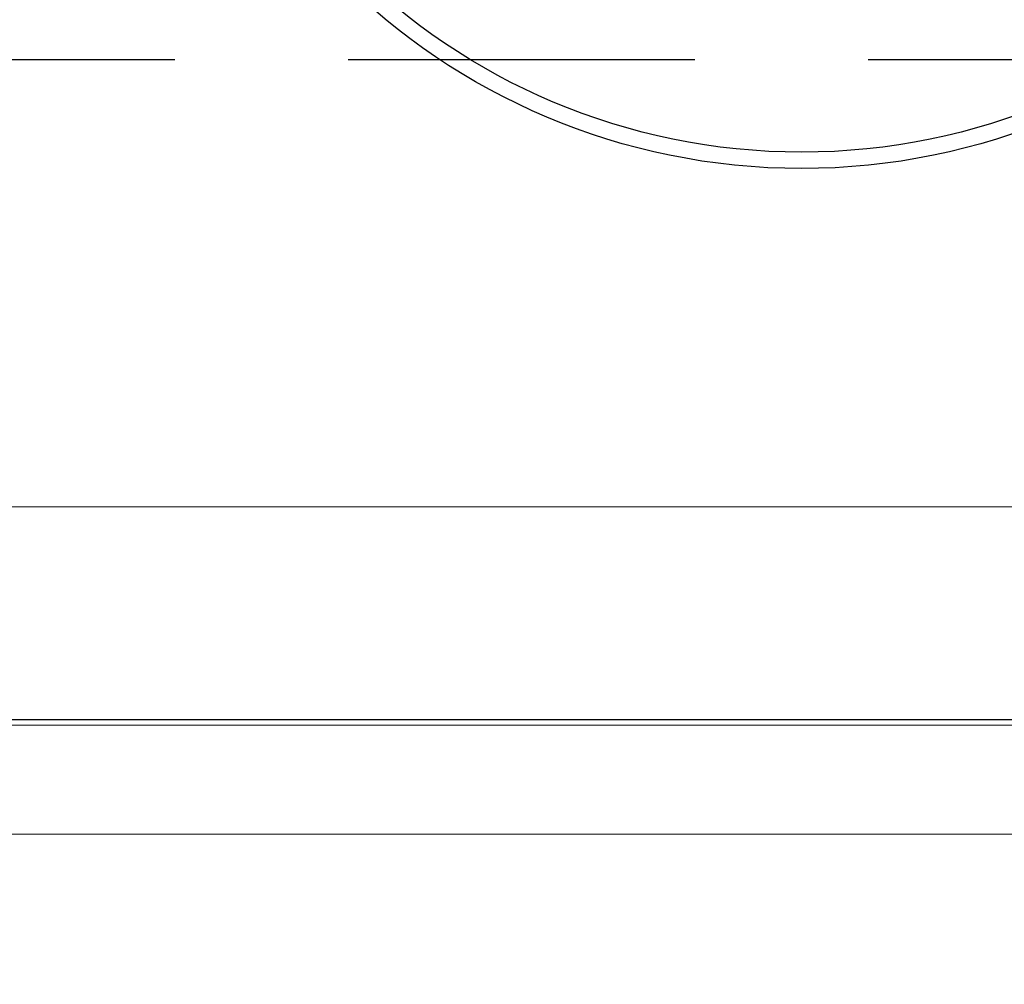
# Model space of a CAD drawing. Units: millimetres. Extents: x 29 to 967, y 25 to 678.
# Drawn here: x 143 to 161, y 493 to 510 of the extents above; entities that cross this region are included whole.
import ezdxf

# ---------------------------------------------------------------- set-up
doc = ezdxf.new("R2010")
doc.units = ezdxf.units.MM
doc.header["$PDSIZE"] = -1
doc.linetypes.add('DASHED2', pattern=[9.525, 6.35, -3.175])
for name, color, linetype in [('Cuts', 7, 'DASHED2'), ('Dimensions', 7, 'Continuous'), ('Door', 7, 'Continuous')]:
    doc.layers.add(name, color=color, linetype=linetype)
doc.layers.add('Helaform', color=7, linetype='Continuous', lineweight=15)
doc.styles.add('SLDTEXTSTYLE0', font='TXT', dxfattribs={"width": 0.605})
doc.dimstyles.new('SLDDIMSTYLE0', dxfattribs={"dimtxt": 8, "dimasz": 8, "dimexe": 0, "dimexo": 0.0625, "dimgap": 3, "dimtad": 1, "dimrnd": 0.5, "dimzin": 12, "dimdsep": 46, "dimtxsty": 'SLDTEXTSTYLE0', "dimcen": 0.09, "dimadec": 0, "dimazin": 3, "dimtfac": 1, "dimtofl": 0, "dimtmove": 0, "dimatfit": 3, "dimfxl": 1, "dimfrac": 2, "dimtolj": 1, "dimtzin": 12, "dimarcsym": 0})

# ---------------------------------------------------------------- blocks, each defined once
blk = doc.blocks.new('10140 + 10152 Hanger + LHP (side)')
at = {"layer": 'Helaform'}
for p, q in [((5, 15), (125, 15)), ((60.37, 13), (5, 13)), ((99.37, 13), (60.37, 13))]:
    blk.add_line(p, q, dxfattribs=at)
at = {"layer": 'Helaform', "color": 7, "linetype": 'Continuous', "lineweight": 25}
for radius in [12, 11.7]:
    blk.add_circle((61.741, 37.2), radius, dxfattribs=at)
blk = doc.blocks.new('10102 Track (side)')
at = {"layer": 'Cuts'}
blk.add_line((0.021, -11.8), (700, -11.8), dxfattribs=at)
at = {"layer": 'Helaform'}
blk.add_line((700, -20), (0, -20), dxfattribs=at)
blk = doc.blocks.new('*D54')
at = {"layer": 'Defpoints', "color": 0, "transparency": 16777216}
for p in [(95.613, 497.616), (645.613, 497.616), (645.613, 391)]:
    blk.add_point(p, dxfattribs=at)
at = {"layer": 'Dimensions', "color": 0, "lineweight": -2, "transparency": 16777216}
for p, q in [((95.613, 497.553), (95.613, 391)), ((645.613, 497.553), (645.613, 391)), ((103.613, 391), (637.613, 391))]:
    blk.add_line(p, q, dxfattribs=at)
at = {"layer": 'Dimensions', "color": 0, "transparency": 16777216}
for points in [[(103.613, 392.333), (103.613, 389.667), (95.613, 391)], [(637.613, 392.333), (637.613, 389.667), (645.613, 391)]]:
    blk.add_solid(points, dxfattribs=at)
at = {"layer": 'Dimensions', "color": 0, "transparency": 16777216, "insert": (370.613, 398), "char_height": 8, "attachment_point": 5}
blk.add_mtext('\\A1;W (min. 500)', dxfattribs=at)

msp = doc.modelspace()

# ---------------------------------------------------------------- linework, layer by layer
at = {"layer": 'Door'}
msp.add_line((95.613, 497.616), (645.613, 497.616), dxfattribs=at)

# ---------------------------------------------------------------- block references
at = {"layer": 'Helaform'}
for name, p in [('10102 Track (side)', (72.826, 521.516)), ('10140 + 10152 Hanger + LHP (side)', (95.613, 482.516))]:
    msp.add_blockref(name, p, dxfattribs=at)

# ---------------------------------------------------------------- dimensions: what is measured, and where the dimension line sits
at = {"layer": 'Dimensions'}
dim = msp.add_linear_dim(base=(645.613, 391), p1=(95.613, 497.616), p2=(645.613, 497.616), text='W (min. 500)', dimstyle='SLDDIMSTYLE0', override={"dimtxsty": 'Standard'}, dxfattribs=at)
dim.commit()
dim.dimension.update_dxf_attribs({"geometry": '*D54', "text_midpoint": (370.613, 398)})

doc.saveas('drawing.dxf')
